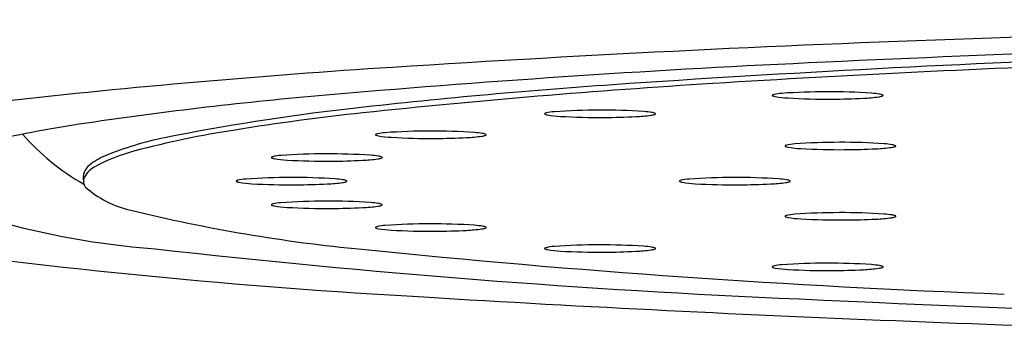
# Model space of a CAD drawing. Units: inches. Extents: x 3565.33 to 3567.58, y 117.51 to 119.36.
# Drawn here: x 3566.08 to 3566.26, y 118.05 to 118.11 of the extents above; entities that cross this region are included whole.
import ezdxf

# ---------------------------------------------------------------- set-up
doc = ezdxf.new("R2010")
doc.units = ezdxf.units.IN
doc.header["$LTSCALE"] = 0.6431102362
doc.header["$MEASUREMENT"] = 0
doc.layers.get('0').update_dxf_attribs({"color": 255, "linetype": 'CONTINUOUS'})

msp = doc.modelspace()

# ---------------------------------------------------------------- linework, layer by layer
for centre, radius, start, end in [((3566.523007972234, 107.8706358886249), 10.23965461456115, 90.37179177939323, 91.49590756035668), ((3566.373495870477, 114.6062193204536), 3.502562932785278, 91.92735930276918, 93.67063568770934), ((3566.423473407528, 113.8523827327451), 4.254721294120453, 91.4063359544576, 92.69854914167017), ((3566.32555315283, 115.9298947335037), 2.174902915132509, 92.69854914167017, 94.9959731286502), ((3566.385310771557, 115.2315854560302), 2.873670946469252, 92.05347160322479, 93.92841683745337), ((3566.38208907529, 115.2603811394926), 2.843783877216029, 92.0759938079061, 93.546039145412), ((3566.245889243123, 116.5953341472524), 1.509359168606686, 93.67063568770934, 96.30642856797746), ((3566.259440374654, 117.0645218056389), 1.036417828759796, 93.92841683745337, 96.54810822329658), ((3566.294775666326, 116.6693618619335), 1.432100376003743, 93.546039145412, 96.04303487669021), ((3566.226648980252, 117.9790309595611), 0.1182322453612661, 86.26920375743835, 93.96840584667358), ((3566.232952150566, 118.0790455747142), 0.0180207621256878, 80.99743059333647, 85.57605211781686), ((3566.196284956362, 117.4086339792926), 0.6905242492744916, 94.9959731286502, 98.54808510303002), ((3566.216791154222, 118.096610631184), 4.803781661494692e-05, 159.1427467544709, 222.0853990196553), ((3566.216848121104, 118.0965749937573), 0.0001147013732631491, 118.6765229980469, 152.6252372807281), ((3566.216931597512, 118.096746037003), 0.0002431046200039999, 223.5846629392259, 247.1872434561137), ((3566.217217811018, 118.0959079649473), 0.000877325587196499, 104.2524551465811, 118.9548419469156), ((3566.217650611334, 118.0986064293256), 0.002237513815502381, 248.6865073755413, 259.9003418536479), ((3566.219173777311, 118.0873467033765), 0.009658949695558838, 94.19892473675226, 102.9949373059676), ((3566.220731002026, 118.1177149173267), 0.02159242601525965, 260.7447814585698, 266.859740027972), ((3566.226360546595, 118.2130695172529), 0.117112907397178, 266.6652566462367, 270.4688097305378), ((3566.226990680017, 118.2118612609415), 0.115901195196202, 270.1621993403223, 272.9393501042497), ((3566.231499116062, 118.1272155673651), 0.03113609754959577, 272.6412926317195, 277.666174320865), ((3566.235136250044, 118.1001048131739), 0.00378247703640397, 277.8476305183002, 287.5301758186246), ((3566.235544670894, 118.094920711644), 0.001937021226660974, 63.74225127565712, 83.25971893957966), ((3566.236140513793, 118.0968960236533), 0.0004203103678135748, 288.7420020850475, 310.6903981979037), ((3566.236374418159, 118.0966121919282), 5.315754361913785e-05, 319.0122275313348, 59.21089685678578), ((3566.186200636112, 117.7025751191365), 0.3941748138760048, 96.54810822329658, 101.3262874527059), ((3566.178737436807, 118.0840812674765), 0.009658949695558838, 94.19892473675226, 102.9949373059676), ((3566.186212639748, 117.9757655236611), 0.1182322453612661, 86.26920375743835, 93.96840584667358), ((3566.192515810062, 118.0757801388142), 0.0180207621256878, 80.99743059333647, 85.57605211781686), ((3566.19510833039, 118.091655275744), 0.001937021226660974, 63.74225127565712, 83.25971893957966), ((3566.187303331451, 117.6845572688279), 0.4112321097994491, 96.04303487669021, 99.23743138015156), ((3566.176354813718, 118.0933451952841), 4.803781661494692e-05, 159.1427467544709, 222.0853990196553), ((3566.176411780599, 118.0933095578573), 0.0001147013732631491, 118.6765229980469, 152.6252372807281), ((3566.176495257008, 118.093480601103), 0.0002431046200039999, 223.5846629392259, 247.1872434561137), ((3566.176781470514, 118.0926425290473), 0.000877325587196499, 104.2524551465811, 118.9548419469156), ((3566.17721427083, 118.0953409934256), 0.002237513815502381, 248.6865073755413, 259.9003418536479), ((3566.180294661522, 118.1144494814267), 0.02159242601525965, 260.7447814585698, 266.859740027972), ((3566.185924206091, 118.2098040813529), 0.117112907397178, 266.6652566462367, 270.4688097305378), ((3566.186554339513, 118.2085958250415), 0.115901195196202, 270.1621993403223, 272.9393501042497), ((3566.191062775557, 118.1239501314651), 0.03113609754959577, 272.6412926317195, 277.666174320865), ((3566.19469990954, 118.0968393772739), 0.00378247703640397, 277.8476305183002, 287.5301758186246), ((3566.195704173289, 118.0936305877533), 0.0004203103678135748, 288.7420020850475, 310.6903981979037), ((3566.195938077655, 118.0933467560282), 5.315754361913785e-05, 319.0122275313348, 59.21089685678578), ((3566.125198817704, 117.8815670207091), 0.2122786002898692, 98.54808510302993, 103.1647009696716), ((3566.145621847251, 117.9298662295618), 0.1624230113861544, 98.615698619861, 105.0208874479522), ((3566.156165728045, 117.9720400146611), 0.1182322453612661, 86.26920375743835, 93.96840584667358), ((3566.162468898359, 118.0720546298142), 0.0180207621256878, 80.99743059333647, 85.57605211781686), ((3566.11540159948, 118.1176012431462), 0.04231379013513008, 221.2106884858032, 240.3161014254965), ((3566.119961567491, 118.0332795594188), 0.05690186649640343, 101.3262874527059, 112.3789465796295), ((3566.146307902015, 118.0896196862841), 4.803781661494692e-05, 159.1427467544709, 222.0853990196553), ((3566.146364868896, 118.0895840488573), 0.0001147013732631491, 118.6765229980469, 152.6252372807281), ((3566.146448345305, 118.089755092103), 0.0002431046200039999, 223.5846629392259, 247.1872434561137), ((3566.146734558811, 118.0889170200473), 0.000877325587196499, 104.2524551465811, 118.9548419469156), ((3566.147167359127, 118.0916154844256), 0.002237513815502381, 248.6865073755413, 259.9003418536479), ((3566.148690525104, 118.0803557584765), 0.009658949695558838, 94.19892473675226, 102.9949373059676), ((3566.150247749819, 118.1107239724267), 0.02159242601525965, 260.7447814585698, 266.859740027972), ((3566.155877294388, 118.2060785723529), 0.117112907397178, 266.6652566462367, 270.4688097305378), ((3566.15650742781, 118.2048703160415), 0.115901195196202, 270.1621993403223, 272.9393501042497), ((3566.161015863855, 118.1202246224651), 0.03113609754959577, 272.6412926317195, 277.666174320865), ((3566.164652997837, 118.0931138682739), 0.00378247703640397, 277.8476305183002, 287.5301758186246), ((3566.165061418687, 118.087929766744), 0.001937021226660974, 63.74225127565712, 83.25971893957966), ((3566.165657261586, 118.0899050787533), 0.0004203103678135748, 288.7420020850475, 310.6903981979037), ((3566.165891165952, 118.0896212470282), 5.315754361913785e-05, 319.0122275313348, 59.21089685678578), ((3566.228912147931, 117.9700430128611), 0.1182322453612661, 86.26920375743835, 93.96840584667358), ((3566.111229015481, 118.0569547777285), 0.0307645439235095, 104.4994267243005, 119.0501939244549), ((3566.219054321901, 118.087622684484), 4.803781661494692e-05, 159.1427467544709, 222.0853990196553), ((3566.219111288783, 118.0875870470573), 0.0001147013732631491, 118.6765229980469, 152.6252372807281), ((3566.219194765191, 118.087758090303), 0.0002431046200039999, 223.5846629392259, 247.1872434561137), ((3566.219480978697, 118.0869200182473), 0.000877325587196499, 104.2524551465811, 118.9548419469156), ((3566.219913779013, 118.0896184826256), 0.002237513815502381, 248.6865073755413, 259.9003418536479), ((3566.22143694499, 118.0783587566765), 0.009658949695558838, 94.19892473675226, 102.9949373059676), ((3566.222994169705, 118.1087269706267), 0.02159242601525965, 260.7447814585698, 266.859740027972), ((3566.228623714274, 118.2040815705529), 0.117112907397178, 266.6652566462367, 270.4688097305378), ((3566.229253847696, 118.2028733142415), 0.115901195196202, 270.1621993403223, 272.9393501042497), ((3566.233762283741, 118.1182276206651), 0.03113609754959577, 272.6412926317195, 277.666174320865), ((3566.235215318245, 118.0700576280142), 0.0180207621256878, 80.99743059333647, 85.57605211781686), ((3566.237399417723, 118.0911168664739), 0.00378247703640397, 277.8476305183002, 287.5301758186246), ((3566.237807838573, 118.085932764944), 0.001937021226660974, 63.74225127565712, 83.25971893957966), ((3566.238403681472, 118.0879080769533), 0.0004203103678135748, 288.7420020850475, 310.6903981979037), ((3566.238637585839, 118.0876242452282), 5.315754361913785e-05, 319.0122275313348, 59.21089685678578), ((3566.102824601009, 118.0749003587177), 0.01189112828305499, 112.3789465796542, 128.2282603306265), ((3566.127805105207, 118.085577273484), 4.803781661494692e-05, 159.1427467544709, 222.0853990196553), ((3566.127862072089, 118.0855416360573), 0.0001147013732631491, 118.6765229980469, 152.6252372807281), ((3566.127945548497, 118.085712679303), 0.0002431046200039999, 223.5846629392259, 247.1872434561137), ((3566.128231762003, 118.0848746072473), 0.000877325587196499, 104.2524551465811, 118.9548419469156), ((3566.128664562319, 118.0875730716256), 0.002237513815502381, 248.6865073755413, 259.9003418536479), ((3566.130187728296, 118.0763133456765), 0.009658949695558838, 94.19892473675226, 102.9949373059676), ((3566.131744953011, 118.1066815596267), 0.02159242601525965, 260.7447814585698, 266.859740027972), ((3566.137662931238, 117.9679976018611), 0.1182322453612661, 86.26920375743835, 93.96840584667358), ((3566.13737449758, 118.2020361595529), 0.117112907397178, 266.6652566462367, 270.4688097305378), ((3566.138004631002, 118.2008279032415), 0.115901195196202, 270.1621993403223, 272.9393501042497), ((3566.142513067047, 118.1161822096651), 0.03113609754959577, 272.6412926317195, 277.666174320865), ((3566.143966101551, 118.0680122170142), 0.0180207621256878, 80.99743059333647, 85.57605211781686), ((3566.146150201029, 118.0890714554739), 0.00378247703640397, 277.8476305183002, 287.5301758186246), ((3566.146558621879, 118.083887353944), 0.001937021226660974, 63.74225127565712, 83.25971893957966), ((3566.147154464778, 118.0858626659533), 0.0004203103678135748, 288.7420020850475, 310.6903981979037), ((3566.147388369145, 118.0855788342282), 5.315754361913785e-05, 319.0122275313348, 59.21089685678578), ((3566.097325354451, 118.0818815663711), 0.003004116805467711, 128.2282603306255, 189.7854417801485), ((3566.098200840555, 118.0802339085478), 0.004088779340855897, 117.8536558330185, 158.0203599281368), ((3566.09612429971, 118.081371912797), 0.001759355756750758, 167.1148388779273, 214.3811677859763), ((3566.121557475271, 118.081373304584), 4.803781661494692e-05, 159.1427467544709, 222.0853990196553), ((3566.121614442153, 118.0813376671573), 0.0001147013732631491, 118.6765229980469, 152.6252372807281), ((3566.121697918561, 118.081508710403), 0.0002431046200039999, 223.5846629392259, 247.1872434561137), ((3566.121984132067, 118.0806706383473), 0.000877325587196499, 104.2524551465811, 118.9548419469156), ((3566.122416932383, 118.0833691027256), 0.002237513815502381, 248.6865073755413, 259.9003418536479), ((3566.12394009836, 118.0721093767765), 0.009658949695558838, 94.19892473675226, 102.9949373059676), ((3566.131415301302, 117.9637936329611), 0.1182322453612661, 86.26920375743835, 93.96840584667358), ((3566.137718471615, 118.0638082481142), 0.0180207621256878, 80.99743059333647, 85.57605211781686), ((3566.140310991943, 118.079683385044), 0.001937021226660974, 63.74225127565712, 83.25971893957966), ((3566.140906834843, 118.0816586970533), 0.0004203103678135748, 288.7420020850475, 310.6903981979037), ((3566.141140739209, 118.0813748653282), 5.315754361913785e-05, 319.0122275313348, 59.21089685678578), ((3566.200297632754, 118.081373304584), 4.803781661494692e-05, 159.1427467544709, 222.0853990196553), ((3566.200354599635, 118.0813376671573), 0.0001147013732631491, 118.6765229980469, 152.6252372807281), ((3566.200438076044, 118.081508710403), 0.0002431046200039999, 223.5846629392259, 247.1872434561137), ((3566.200724289549, 118.0806706383473), 0.000877325587196499, 104.2524551465811, 118.9548419469156), ((3566.201157089865, 118.0833691027256), 0.002237513815502381, 248.6865073755413, 259.9003418536479), ((3566.202680255843, 118.0721093767765), 0.009658949695558838, 94.19892473675226, 102.9949373059676), ((3566.210155458784, 117.9637936329611), 0.1182322453612661, 86.26920375743835, 93.96840584667358), ((3566.216458629097, 118.0638082481142), 0.0180207621256878, 80.99743059333647, 85.57605211781686), ((3566.219051149425, 118.079683385044), 0.001937021226660974, 63.74225127565712, 83.25971893957966), ((3566.219646992325, 118.0816586970533), 0.0004203103678135748, 288.7420020850475, 310.6903981979037), ((3566.219880896691, 118.0813748653282), 5.315754361913785e-05, 319.0122275313348, 59.21089685678578), ((3566.106530274328, 118.093550503608), 0.01772330203981467, 228.0053696585128, 257.7747210564196), ((3566.125497323075, 118.1024775907267), 0.02159242601525965, 260.7447814585698, 266.859740027972), ((3566.131126867644, 118.1978321906529), 0.117112907397178, 266.6652566462367, 270.4688097305378), ((3566.131757001066, 118.1966239343415), 0.115901195196202, 270.1621993403223, 272.9393501042497), ((3566.136265437111, 118.1119782407651), 0.03113609754959577, 272.6412926317195, 277.666174320865), ((3566.139902571094, 118.0848674865739), 0.00378247703640397, 277.8476305183002, 287.5301758186246), ((3566.204237480557, 118.1024775907267), 0.02159242601525965, 260.7447814585698, 266.859740027972), ((3566.209867025126, 118.1978321906529), 0.117112907397178, 266.6652566462367, 270.4688097305378), ((3566.210497158549, 118.1966239343415), 0.115901195196202, 270.1621993403223, 272.9393501042497), ((3566.215005594593, 118.1119782407651), 0.03113609754959577, 272.6412926317195, 277.666174320865), ((3566.218642728576, 118.0848674865739), 0.00378247703640397, 277.8476305183002, 287.5301758186246), ((3566.117800710566, 118.2125303424668), 0.1435744296949918, 247.9708657620789, 265.7411522313921), ((3566.137662931246, 117.9595896639611), 0.1182322453612661, 86.26920375743835, 93.96840584667358), ((3566.170606869212, 118.3515114602257), 0.283515824192792, 256.1580436732325, 264.5868017450982), ((3566.127805105216, 118.077169335584), 4.803781661494692e-05, 159.1427467544709, 222.0853990196553), ((3566.127862072097, 118.0771336981573), 0.0001147013732631491, 118.6765229980469, 152.6252372807281), ((3566.127945548506, 118.077304741403), 0.0002431046200039999, 223.5846629392259, 247.1872434561137), ((3566.128231762012, 118.0764666693473), 0.000877325587196499, 104.2524551465811, 118.9548419469156), ((3566.128664562328, 118.0791651337256), 0.002237513815502381, 248.6865073755413, 259.9003418536479), ((3566.130187728305, 118.0679054077765), 0.009658949695558838, 94.19892473675226, 102.9949373059676), ((3566.131744953019, 118.0982736217267), 0.02159242601525965, 260.7447814585698, 266.859740027972), ((3566.137374497589, 118.1936282216529), 0.117112907397178, 266.6652566462367, 270.4688097305378), ((3566.138004631011, 118.1924199653415), 0.115901195196202, 270.1621993403223, 272.9393501042497), ((3566.142513067055, 118.1077742717651), 0.03113609754959577, 272.6412926317195, 277.666174320865), ((3566.143966101559, 118.0596042791142), 0.0180207621256878, 80.99743059333647, 85.57605211781686), ((3566.146150201038, 118.0806635175739), 0.00378247703640397, 277.8476305183002, 287.5301758186246), ((3566.146558621888, 118.075479416044), 0.001937021226660974, 63.74225127565712, 83.25971893957966), ((3566.147154464787, 118.0774547280533), 0.0004203103678135748, 288.7420020850475, 310.6903981979037), ((3566.147388369153, 118.0771708963282), 5.315754361913785e-05, 319.0122275313348, 59.21089685678578), ((3566.219054321933, 118.075123924684), 4.803781661494692e-05, 159.1427467544709, 222.0853990196553), ((3566.219111288814, 118.0750882872573), 0.0001147013732631491, 118.6765229980469, 152.6252372807281), ((3566.219194765223, 118.075259330503), 0.0002431046200039999, 223.5846629392259, 247.1872434561137), ((3566.219480978729, 118.0744212584473), 0.000877325587196499, 104.2524551465811, 118.9548419469156), ((3566.219913779045, 118.0771197228256), 0.002237513815502381, 248.6865073755413, 259.9003418536479), ((3566.221436945022, 118.0658599968765), 0.009658949695558838, 94.19892473675226, 102.9949373059676), ((3566.222994169736, 118.0962282108267), 0.02159242601525965, 260.7447814585698, 266.859740027972), ((3566.228912147963, 117.9575442530611), 0.1182322453612661, 86.26920375743835, 93.96840584667358), ((3566.228623714306, 118.1915828107529), 0.117112907397178, 266.6652566462367, 270.4688097305378), ((3566.229253847728, 118.1903745544415), 0.115901195196202, 270.1621993403223, 272.9393501042497), ((3566.233762283773, 118.1057288608651), 0.03113609754959577, 272.6412926317195, 277.666174320865), ((3566.235215318276, 118.0575588682142), 0.0180207621256878, 80.99743059333647, 85.57605211781686), ((3566.237399417755, 118.0786181066739), 0.00378247703640397, 277.8476305183002, 287.5301758186246), ((3566.237807838605, 118.073434005144), 0.001937021226660974, 63.74225127565712, 83.25971893957966), ((3566.238403681504, 118.0754093171533), 0.0004203103678135748, 288.7420020850475, 310.6903981979037), ((3566.23863758587, 118.0751254854282), 5.315754361913785e-05, 319.0122275313348, 59.21089685678578), ((3566.146307902021, 118.0731269227841), 4.803781661494692e-05, 159.1427467544709, 222.0853990196553), ((3566.146364868903, 118.0730912853573), 0.0001147013732631491, 118.6765229980469, 152.6252372807281), ((3566.146448345311, 118.073262328603), 0.0002431046200039999, 223.5846629392259, 247.1872434561137), ((3566.146734558817, 118.0724242565473), 0.000877325587196499, 104.2524551465811, 118.9548419469156), ((3566.147167359133, 118.0751227209256), 0.002237513815502381, 248.6865073755413, 259.9003418536479), ((3566.14869052511, 118.0638629949765), 0.009658949695558838, 94.19892473675226, 102.9949373059676), ((3566.150247749825, 118.0942312089267), 0.02159242601525965, 260.7447814585698, 266.859740027972), ((3566.156165728051, 117.9555472511611), 0.1182322453612661, 86.26920375743835, 93.96840584667358), ((3566.155877294394, 118.1895858088529), 0.117112907397178, 266.6652566462367, 270.4688097305378), ((3566.156507427816, 118.1883775525415), 0.115901195196202, 270.1621993403223, 272.9393501042497), ((3566.161015863861, 118.1037318589651), 0.03113609754959577, 272.6412926317195, 277.666174320865), ((3566.162468898365, 118.0555618663142), 0.0180207621256878, 80.99743059333647, 85.57605211781686), ((3566.164652997843, 118.0766211047739), 0.00378247703640397, 277.8476305183002, 287.5301758186246), ((3566.165061418693, 118.071437003244), 0.001937021226660974, 63.74225127565712, 83.25971893957966), ((3566.165657261593, 118.0734123152533), 0.0004203103678135748, 288.7420020850475, 310.6903981979037), ((3566.165891165959, 118.0731284835282), 5.315754361913785e-05, 319.0122275313348, 59.21089685678578), ((3566.222058908858, 119.2601005056447), 1.201198348874823, 262.1196376964937, 266.7930335142372), ((3566.291434495587, 119.6964907227859), 1.637542139152358, 263.5379977153308, 267.5527249308372), ((3566.326144484614, 119.8602272490986), 1.800219688894806, 264.1884737711784, 267.8293661416064), ((3566.176354813698, 118.0694014138503), 4.803781661494692e-05, 159.1427467544709, 222.0853990196553), ((3566.176411780579, 118.0693657764235), 0.0001147013732631491, 118.6765229980469, 152.6252372807281), ((3566.176495256988, 118.0695368196692), 0.0002431046200039999, 223.5846629392259, 247.1872434561137), ((3566.176781470494, 118.0686987476135), 0.000877325587196499, 104.2524551465811, 118.9548419469156), ((3566.17721427081, 118.0713972119918), 0.002237513815502381, 248.6865073755413, 259.9003418536479), ((3566.178737436787, 118.0601374860427), 0.009658949695558838, 94.19892473675226, 102.9949373059676), ((3566.180294661502, 118.090505699993), 0.02159242601525965, 260.7447814585698, 266.859740027972), ((3566.186212639728, 117.9518217422273), 0.1182322453612661, 86.26920375743835, 93.96840584667358), ((3566.191062775537, 118.1000063500313), 0.03113609754959577, 272.6412926317195, 277.666174320865), ((3566.192515810041, 118.0518363573804), 0.0180207621256878, 80.99743059333647, 85.57605211781686), ((3566.19469990952, 118.0728955958401), 0.00378247703640397, 277.8476305183002, 287.5301758186246), ((3566.19510833037, 118.0677114943102), 0.001937021226660974, 63.74225127565712, 83.25971893957966), ((3566.195704173269, 118.0696868063196), 0.0004203103678135748, 288.7420020850475, 310.6903981979037), ((3566.195938077635, 118.0694029745945), 5.315754361913785e-05, 319.0122275313348, 59.21089685678578), ((3566.18592420607, 118.1858602999192), 0.117112907397178, 266.6652566462367, 270.4688097305378), ((3566.186554339493, 118.1846520436077), 0.115901195196202, 270.1621993403223, 272.9393501042497), ((3566.216791154222, 118.066135977884), 4.803781661494692e-05, 159.1427467544709, 222.0853990196553), ((3566.216848121104, 118.0661003404573), 0.0001147013732631491, 118.6765229980469, 152.6252372807281), ((3566.216931597512, 118.066271383703), 0.0002431046200039999, 223.5846629392259, 247.1872434561137), ((3566.217217811018, 118.0654333116473), 0.000877325587196499, 104.2524551465811, 118.9548419469156), ((3566.217650611334, 118.0681317760256), 0.002237513815502381, 248.6865073755413, 259.9003418536479), ((3566.219173777311, 118.0568720500765), 0.009658949695558838, 94.19892473675226, 102.9949373059676), ((3566.220731002026, 118.0872402640267), 0.02159242601525965, 260.7447814585698, 266.859740027972), ((3566.226648980252, 117.9485563062611), 0.1182322453612661, 86.26920375743835, 93.96840584667358), ((3566.226360546595, 118.1825948639529), 0.117112907397178, 266.6652566462367, 270.4688097305378), ((3566.226990680017, 118.1813866076415), 0.115901195196202, 270.1621993403223, 272.9393501042497), ((3566.231499116062, 118.0967409140651), 0.03113609754959577, 272.6412926317195, 277.666174320865), ((3566.232952150566, 118.0485709214142), 0.0180207621256878, 80.99743059333647, 85.57605211781686), ((3566.235136250044, 118.0696301598739), 0.00378247703640397, 277.8476305183002, 287.5301758186246), ((3566.235544670894, 118.064446058344), 0.001937021226660974, 63.74225127565712, 83.25971893957966), ((3566.236140513793, 118.0664213703533), 0.0004203103678135748, 288.7420020850475, 310.6903981979037), ((3566.236374418159, 118.0661375386282), 5.315754361913785e-05, 319.0122275313348, 59.21089685678578), ((3566.403650160362, 122.1776058273399), 4.124333197132257, 266.5416801963278, 268.9471649018745), ((3566.42834643881, 122.4224589785167), 4.366917880328842, 267.2852227033941, 269.1318665376623)]:
    msp.add_arc(centre, radius, start, end)

doc.saveas('drawing.dxf')
